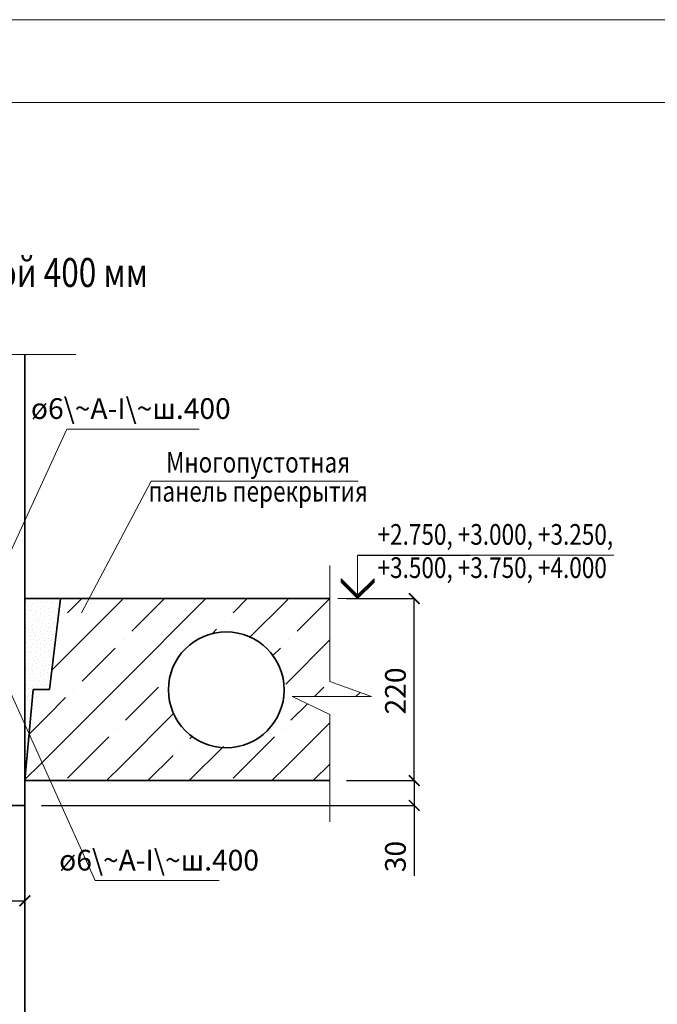
# Model space of a CAD drawing. Units: millimetres. Extents: x -37705 to -34735, y 86398 to 88498.
# Drawn here: x -37003 to -36232, y 87307 to 88498 of the extents above; entities that cross this region are included whole.
import ezdxf

# ---------------------------------------------------------------- set-up
doc = ezdxf.new("R2010")
doc.units = ezdxf.units.MM
doc.header["$PDMODE"] = 65
for name, color, linetype, lineweight in [('0.09 спло%%cная линия', 7, 'Continuous', 9), ('0.13 спло%%cная линия', 7, 'Continuous', 13), ('0.18 спло%%cная линия', 7, 'Continuous', 18), ('0.35 спло%%cная линия', 7, 'Continuous', 35), ('Размерная линия Общее', 7, 'Continuous', 25)]:
    doc.layers.add(name, color=color, linetype=linetype, lineweight=lineweight)
doc.styles.add('ARIAL', font='ARIALN.TTF', dxfattribs={"width": 0.9})
doc.dimstyles.get("Standard").update_dxf_attribs({"dimtxt": 25, "dimasz": 13, "dimexe": 0.18, "dimexo": 0.0625, "dimgap": 10, "dimtad": 1, "dimdec": 0, "dimrnd": 5, "dimzin": 0, "dimdsep": 46, "dimtxsty": 'ARIAL', "dimblk": 'ARCHTICK', "dimcen": 0.09, "dimadec": 0, "dimazin": 0, "dimtfac": 1, "dimtdec": 0, "dimtofl": 0, "dimtmove": 0, "dimatfit": 3, "dimfxl": 1, "dimtolj": 1, "dimtzin": 0, "dimarcsym": 0})

# ---------------------------------------------------------------- blocks, each defined once
blk = doc.blocks.new('УЗОР_171')
at = {"layer": '0.09 спло%%cная линия', "color": 0, "linetype": 'Continuous', "lineweight": 13}
for p, q in [((-34600, -10100), (-34683.9, -10183.9)), ((-34647.9, -10097.9), (-34665, -10115)), ((-34600, -10200), (-34497.9, -10097.9)), ((-34597.9, -10097.9), (-34600, -10100)), ((-34587.4, -10137.4), (-34547.9, -10097.9)), ((-34447.9, -10097.9), (-34465, -10115)), ((-34400, -10100), (-34444.7, -10144.7)), ((-34397.9, -10097.9), (-34400, -10100)), ((-34387.4, -10137.4), (-34347.9, -10097.9)), ((-34675, -10125), (-34675, -10125)), ((-34475, -10125), (-34475, -10125)), ((-34490.8, -10140.8), (-34485, -10135)), ((-34597.4, -10147.4), (-34597.4, -10147.4)), ((-34400, -10200), (-34347.9, -10147.9)), ((-34397.4, -10147.4), (-34397.4, -10147.4)), ((-34647.6, -10197.6), (-34607.6, -10157.6)), ((-34416.7, -10166.7), (-34407.6, -10157.6)), ((-34697.5, -10297.5), (-34600, -10200)), ((-34600, -10200), (-34600, -10200)), ((-34545, -10195), (-34545, -10195)), ((-34401.3, -10201.3), (-34400, -10200)), ((-34400, -10200), (-34400, -10200)), ((-34657.4, -10207.4), (-34657.4, -10207.4)), ((-34555, -10205), (-34595, -10245)), ((-34355, -10205), (-34366.3, -10216.3)), ((-34311.3, -10211.3), (-34316.3, -10216.3)), ((-34690.7, -10240.7), (-34667.4, -10217.4)), ((-34375.1, -10225.1), (-34395, -10245)), ((-34536.9, -10236.9), (-34600, -10300)), ((-34605, -10255), (-34605, -10255)), ((-34405, -10255), (-34405, -10255)), ((-34347.9, -10247.9), (-34400, -10300)), ((-34615, -10265), (-34665, -10315)), ((-34517.4, -10267.4), (-34513.9, -10263.9)), ((-34415, -10265), (-34465, -10315)), ((-34527.4, -10277.4), (-34527.4, -10277.4)), ((-34517.9, -10317.9), (-34476.6, -10276.6)), ((-34567.9, -10317.9), (-34537.4, -10287.4)), ((-34600, -10300), (-34617.9, -10317.9)), ((-34400, -10300), (-34417.9, -10317.9)), ((-34367.9, -10317.9), (-34347.9, -10297.9))]:
    blk.add_line(p, q, dxfattribs=at)
blk = doc.blocks.new('УЗОР_172')
at = {"layer": '0.09 спло%%cная линия', "color": 0, "linetype": 'Continuous', "lineweight": 13}
for p, q in [((-34711.6, -10261.6), (-34690.7, -10240.7)), ((-34716.6, -10316.6), (-34697.5, -10297.5))]:
    blk.add_line(p, q, dxfattribs=at)
blk = doc.blocks.new('УЗОР_402')
at = {"layer": '0.09 спло%%cная линия', "color": 0, "linetype": 'Continuous', "lineweight": 9}
for p, q in [((-34714.2, -10101.5), (-34714.2, -10101.5)), ((-34707.95, -10103.55), (-34707.95, -10103.55)), ((-34702.3, -10098.5), (-34702.3, -10098.5)), ((-34701.8, -10102.7), (-34701.8, -10102.7)), ((-34698.2, -10102.2), (-34698.2, -10102.2)), ((-34694, -10102.95), (-34694, -10102.95)), ((-34693.1, -10098.2), (-34693.1, -10098.2)), ((-34690.05, -10102.05), (-34690.05, -10102.05)), ((-34686.2, -10103.55), (-34686.2, -10103.55)), ((-34685.95, -10098.95), (-34685.95, -10098.95)), ((-34681.6, -10103.2), (-34681.6, -10103.2)), ((-34675.45, -10102.05), (-34675.45, -10102.05)), ((-34716.15, -10108.05), (-34716.15, -10108.05)), ((-34712.6, -10112.85), (-34712.6, -10112.85)), ((-34711.75, -10106), (-34711.75, -10106)), ((-34710.05, -10111.6), (-34710.05, -10111.6)), ((-34708.75, -10114), (-34708.75, -10114)), ((-34708.45, -10106.85), (-34708.45, -10106.85)), ((-34704.2, -10113.05), (-34704.2, -10113.05)), ((-34702.75, -10107.3), (-34702.75, -10107.3)), ((-34698.4, -10109.8), (-34698.4, -10109.8)), ((-34697.75, -10115.8), (-34697.75, -10115.8)), ((-34693.25, -10107.2), (-34693.25, -10107.2)), ((-34693.1, -10113.05), (-34693.1, -10113.05)), ((-34688.1, -10110.05), (-34688.1, -10110.05)), ((-34686.75, -10114.9), (-34686.75, -10114.9)), ((-34682.75, -10108.2), (-34682.75, -10108.2)), ((-34682.1, -10113), (-34682.1, -10113)), ((-34677.7, -10105.3), (-34677.7, -10105.3)), ((-34677.5, -10113.7), (-34677.5, -10113.7)), ((-34677.5, -10115.8), (-34677.5, -10115.8)), ((-34677, -10110.4), (-34677, -10110.4)), ((-34714.15, -10116.8), (-34714.15, -10116.8)), ((-34712.45, -10126.4), (-34712.45, -10126.4)), ((-34711.1, -10122.05), (-34711.1, -10122.05)), ((-34707.2, -10118.65), (-34707.2, -10118.65)), ((-34706.65, -10123.2), (-34706.65, -10123.2)), ((-34704.25, -10117.5), (-34704.25, -10117.5)), ((-34702.4, -10126.15), (-34702.4, -10126.15)), ((-34701.05, -10122.1), (-34701.05, -10122.1)), ((-34698.95, -10124.9), (-34698.95, -10124.9)), ((-34695.4, -10128.55), (-34695.4, -10128.55)), ((-34693.35, -10119.1), (-34693.35, -10119.1)), ((-34692.55, -10122.8), (-34692.55, -10122.8)), ((-34687.95, -10128.45), (-34687.95, -10128.45)), ((-34687.45, -10123.35), (-34687.45, -10123.35)), ((-34686.9, -10118.15), (-34686.9, -10118.15)), ((-34683.05, -10120.65), (-34683.05, -10120.65)), ((-34682.15, -10125.3), (-34682.15, -10125.3)), ((-34681.65, -10128.15), (-34681.65, -10128.15)), ((-34678.7, -10122.1), (-34678.7, -10122.1)), ((-34678.45, -10118.45), (-34678.45, -10118.45)), ((-34715.65, -10132.85), (-34715.65, -10132.85)), ((-34712.15, -10134.65), (-34712.15, -10134.65)), ((-34711.55, -10139.05), (-34711.55, -10139.05)), ((-34709, -10132.2), (-34709, -10132.2)), ((-34707.7, -10129.35), (-34707.7, -10129.35)), ((-34707.65, -10135.1), (-34707.65, -10135.1)), ((-34706.05, -10138.7), (-34706.05, -10138.7)), ((-34703, -10132.75), (-34703, -10132.75)), ((-34697.8, -10137.6), (-34697.8, -10137.6)), ((-34697.05, -10132.5), (-34697.05, -10132.5)), ((-34693.95, -10139.6), (-34693.95, -10139.6)), ((-34692.85, -10135.2), (-34692.85, -10135.2)), ((-34691.85, -10130.5), (-34691.85, -10130.5)), ((-34689.8, -10137.3), (-34689.8, -10137.3)), ((-34688.6, -10133), (-34688.6, -10133)), ((-34685.35, -10132.8), (-34685.35, -10132.8)), ((-34685.35, -10137.75), (-34685.35, -10137.75)), ((-34678.85, -10132.8), (-34678.85, -10132.8)), ((-34716.6, -10146.55), (-34716.6, -10146.55)), ((-34714.2, -10151.5), (-34714.2, -10151.5)), ((-34710.35, -10146.9), (-34710.35, -10146.9)), ((-34710.3, -10143.4), (-34710.3, -10143.4)), ((-34706.65, -10147.45), (-34706.65, -10147.45)), ((-34703.45, -10143.05), (-34703.45, -10143.05)), ((-34702.3, -10148.5), (-34702.3, -10148.5)), ((-34698.9, -10147.45), (-34698.9, -10147.45)), ((-34698.2, -10152.2), (-34698.2, -10152.2)), ((-34698.05, -10141.1), (-34698.05, -10141.1)), ((-34695.35, -10143.2), (-34695.35, -10143.2)), ((-34693.1, -10148.2), (-34693.1, -10148.2)), ((-34692.4, -10145.55), (-34692.4, -10145.55)), ((-34690.05, -10152.05), (-34690.05, -10152.05)), ((-34688.4, -10142.05), (-34688.4, -10142.05)), ((-34687.7, -10145.55), (-34687.7, -10145.55)), ((-34685.95, -10148.95), (-34685.95, -10148.95)), ((-34683.85, -10147.85), (-34683.85, -10147.85)), ((-34683.2, -10141.05), (-34683.2, -10141.05)), ((-34682.9, -10144.8), (-34682.9, -10144.8)), ((-34716.15, -10158.05), (-34716.15, -10158.05)), ((-34712.6, -10162.85), (-34712.6, -10162.85)), ((-34711.75, -10156), (-34711.75, -10156)), ((-34710.05, -10161.6), (-34710.05, -10161.6)), ((-34708.75, -10164), (-34708.75, -10164)), ((-34708.45, -10156.85), (-34708.45, -10156.85)), ((-34707.95, -10153.55), (-34707.95, -10153.55)), ((-34704.2, -10163.05), (-34704.2, -10163.05)), ((-34702.75, -10157.3), (-34702.75, -10157.3)), ((-34701.8, -10152.7), (-34701.8, -10152.7)), ((-34698.4, -10159.8), (-34698.4, -10159.8)), ((-34694, -10152.95), (-34694, -10152.95)), ((-34693.25, -10157.2), (-34693.25, -10157.2)), ((-34693.1, -10163.05), (-34693.1, -10163.05)), ((-34688.1, -10160.05), (-34688.1, -10160.05)), ((-34686.2, -10153.55), (-34686.2, -10153.55)), ((-34682.75, -10158.2), (-34682.75, -10158.2)), ((-34682.1, -10163), (-34682.1, -10163)), ((-34681.6, -10153.2), (-34681.6, -10153.2)), ((-34714.15, -10166.8), (-34714.15, -10166.8)), ((-34711.1, -10172.05), (-34711.1, -10172.05)), ((-34707.2, -10168.65), (-34707.2, -10168.65)), ((-34706.65, -10173.2), (-34706.65, -10173.2)), ((-34704.25, -10167.5), (-34704.25, -10167.5)), ((-34702.4, -10176.15), (-34702.4, -10176.15)), ((-34701.05, -10172.1), (-34701.05, -10172.1)), ((-34698.95, -10174.9), (-34698.95, -10174.9)), ((-34697.75, -10165.8), (-34697.75, -10165.8)), ((-34693.35, -10169.1), (-34693.35, -10169.1)), ((-34692.55, -10172.8), (-34692.55, -10172.8)), ((-34687.45, -10173.35), (-34687.45, -10173.35)), ((-34686.9, -10168.15), (-34686.9, -10168.15)), ((-34686.75, -10164.9), (-34686.75, -10164.9)), ((-34683.05, -10170.65), (-34683.05, -10170.65)), ((-34715.65, -10182.85), (-34715.65, -10182.85)), ((-34712.45, -10176.4), (-34712.45, -10176.4)), ((-34712.15, -10184.65), (-34712.15, -10184.65)), ((-34709, -10182.2), (-34709, -10182.2)), ((-34707.7, -10179.35), (-34707.7, -10179.35)), ((-34707.65, -10185.1), (-34707.65, -10185.1)), ((-34703, -10182.75), (-34703, -10182.75)), ((-34697.8, -10187.6), (-34697.8, -10187.6)), ((-34697.05, -10182.5), (-34697.05, -10182.5)), ((-34695.4, -10178.55), (-34695.4, -10178.55)), ((-34692.85, -10185.2), (-34692.85, -10185.2)), ((-34691.85, -10180.5), (-34691.85, -10180.5)), ((-34689.8, -10187.3), (-34689.8, -10187.3)), ((-34688.6, -10183), (-34688.6, -10183)), ((-34687.95, -10178.45), (-34687.95, -10178.45)), ((-34685.35, -10182.8), (-34685.35, -10182.8)), ((-34685.35, -10187.75), (-34685.35, -10187.75)), ((-34716.6, -10196.55), (-34716.6, -10196.55)), ((-34711.55, -10189.05), (-34711.55, -10189.05)), ((-34710.35, -10196.9), (-34710.35, -10196.9)), ((-34710.3, -10193.4), (-34710.3, -10193.4)), ((-34706.65, -10197.45), (-34706.65, -10197.45)), ((-34706.05, -10188.7), (-34706.05, -10188.7)), ((-34703.45, -10193.05), (-34703.45, -10193.05)), ((-34702.3, -10198.5), (-34702.3, -10198.5)), ((-34698.9, -10197.45), (-34698.9, -10197.45)), ((-34698.05, -10191.1), (-34698.05, -10191.1)), ((-34695.35, -10193.2), (-34695.35, -10193.2)), ((-34693.95, -10189.6), (-34693.95, -10189.6)), ((-34693.1, -10198.2), (-34693.1, -10198.2)), ((-34692.4, -10195.55), (-34692.4, -10195.55)), ((-34688.4, -10192.05), (-34688.4, -10192.05)), ((-34687.7, -10195.55), (-34687.7, -10195.55)), ((-34685.95, -10198.95), (-34685.95, -10198.95)), ((-34716.15, -10208.05), (-34716.15, -10208.05)), ((-34714.2, -10201.5), (-34714.2, -10201.5)), ((-34711.75, -10206), (-34711.75, -10206)), ((-34710.05, -10211.6), (-34710.05, -10211.6)), ((-34708.45, -10206.85), (-34708.45, -10206.85)), ((-34707.95, -10203.55), (-34707.95, -10203.55)), ((-34702.75, -10207.3), (-34702.75, -10207.3)), ((-34701.8, -10202.7), (-34701.8, -10202.7)), ((-34698.2, -10202.2), (-34698.2, -10202.2)), ((-34694, -10202.95), (-34694, -10202.95)), ((-34693.25, -10207.2), (-34693.25, -10207.2)), ((-34690.05, -10202.05), (-34690.05, -10202.05)), ((-34714.15, -10216.8), (-34714.15, -10216.8)), ((-34712.6, -10212.85), (-34712.6, -10212.85)), ((-34711.1, -10222.05), (-34711.1, -10222.05)), ((-34708.75, -10214), (-34708.75, -10214)), ((-34715.65, -10232.85), (-34715.65, -10232.85)), ((-34712.45, -10226.4), (-34712.45, -10226.4)), ((-34712.15, -10234.65), (-34712.15, -10234.65)), ((-34716.6, -10246.55), (-34716.6, -10246.55)), ((-34711.55, -10239.05), (-34711.55, -10239.05)), ((-34710.3, -10243.4), (-34710.3, -10243.4)), ((-34716.15, -10258.05), (-34716.15, -10258.05)), ((-34714.2, -10251.5), (-34714.2, -10251.5)), ((-34711.75, -10256), (-34711.75, -10256)), ((-34714.15, -10266.8), (-34714.15, -10266.8)), ((-34712.6, -10262.85), (-34712.6, -10262.85)), ((-34715.65, -10282.85), (-34715.65, -10282.85)), ((-34716.6, -10296.55), (-34716.6, -10296.55))]:
    blk.add_line(p, q, dxfattribs=at)
blk = doc.blocks.new('_ArchTick')
at = {"color": 0, "linetype": 'ByBlock', "const_width": 0.15}
blk.add_lwpolyline([(-0.5, -0.5), (0.5, 0.5)], dxfattribs=at)
blk = doc.blocks.new('*D2513')
at = {"layer": 'DEFPOINTS', "color": 0, "linetype": 'Continuous', "lineweight": 9}
for p in [(-36608.1, 87577.9), (-36526, 87577.9), (-36977, 87547.9)]:
    blk.add_point(p, dxfattribs=at)
at = {"layer": 'Размерная линия Общее', "color": 0, "linetype": 'Continuous', "lineweight": -2}
for p, q in [((-36608, 87577.9), (-36525.8, 87577.9)), ((-36526, 87577.9), (-36526, 87547.9)), ((-36976.9, 87547.9), (-36525.8, 87547.9)), ((-36526, 87547.9), (-36526, 87462.9))]:
    blk.add_line(p, q, dxfattribs=at)
at = {"layer": 'Размерная линия Общее', "color": 0, "linetype": 'Continuous', "lineweight": -2, "xscale": 13, "yscale": 13, "zscale": 13}
for p, rotation in [((-36526, 87577.9), 90), ((-36526, 87547.9), 270)]:
    blk.add_blockref('_ArchTick', p, dxfattribs=dict(at, rotation=rotation))
at = {"layer": 'Размерная линия Общее', "color": 0, "linetype": 'Continuous', "lineweight": 13, "insert": (-36548.8, 87486.1), "char_height": 25, "attachment_point": 5, "rotation": 90, "style": 'ARIAL'}
blk.add_mtext('\\A1;30', dxfattribs=at)
blk = doc.blocks.new('*D2514')
at = {"layer": 'DEFPOINTS', "color": 0, "linetype": 'Continuous', "lineweight": 9}
for p in [(-36608.1, 87797.9), (-36526, 87797.9), (-36608.1, 87577.9)]:
    blk.add_point(p, dxfattribs=at)
at = {"layer": 'Размерная линия Общее', "color": 0, "linetype": 'Continuous', "lineweight": -2}
for p, q in [((-36608, 87797.9), (-36525.8, 87797.9)), ((-36526, 87577.9), (-36526, 87797.9)), ((-36608, 87577.9), (-36525.8, 87577.9))]:
    blk.add_line(p, q, dxfattribs=at)
at = {"layer": 'Размерная линия Общее', "color": 0, "linetype": 'Continuous', "lineweight": -2, "xscale": 13, "yscale": 13, "zscale": 13}
for p, rotation in [((-36526, 87797.9), 90), ((-36526, 87577.9), 270)]:
    blk.add_blockref('_ArchTick', p, dxfattribs=dict(at, rotation=rotation))
at = {"layer": 'Размерная линия Общее', "color": 0, "linetype": 'Continuous', "lineweight": 13, "insert": (-36548.8, 87686.3), "char_height": 25, "attachment_point": 5, "rotation": 90, "style": 'ARIAL'}
blk.add_mtext('\\A1;220', dxfattribs=at)
blk = doc.blocks.new('COMPLEX_ELEVATIONDIM_75')
at = {"layer": '0.09 спло%%cная линия', "color": 0, "linetype": 'Continuous', "lineweight": 9}
for p, q in [((-34314.3, -10097.9), (-34314.3, -10045.9)), ((-34314.3, -10045.9), (-34178.3, -10045.9)), ((-34334.3, -10077.9), (-34334.3, -10073.9)), ((-34334.3, -10073.9), (-34314.3, -10093.9)), ((-34314.3, -10095.9), (-34334.3, -10075.9)), ((-34314.3, -10097.9), (-34334.3, -10077.9)), ((-34314.3, -10093.9), (-34294.3, -10073.9)), ((-34294.3, -10075.9), (-34314.3, -10095.9)), ((-34294.3, -10077.9), (-34314.3, -10097.9)), ((-34294.3, -10073.9), (-34294.3, -10075.9)), ((-34294.3, -10075.9), (-34294.3, -10077.9)), ((-34338.3, -10097.9), (-34290.3, -10097.9)), ((-34314.3, -10097.9), (-34314.3, -10097.9)), ((-34314.3, -10097.9), (-34314.3, -10097.9)), ((-34314.3, -10097.9), (-34314.3, -10097.9)), ((-34314.3, -10097.9), (-34314.3, -10097.9))]:
    blk.add_line(p, q, dxfattribs=at)
blk = doc.blocks.new('*D2522')
at = {"layer": '0.13 спло%%cная линия', "color": 0, "lineweight": -2}
for p, q in [((-37247, 87527.9), (-37247, 87432.3)), ((-36997, 87467.9), (-36997, 87432.3)), ((-37247, 87432.5), (-36997, 87432.5))]:
    blk.add_line(p, q, dxfattribs=at)
at = {"layer": 'DEFPOINTS', "color": 0, "lineweight": 9}
for p in [(-37247, 87527.9), (-36997, 87467.9), (-36997, 87432.5)]:
    blk.add_point(p, dxfattribs=at)
at = {"layer": '0.13 спло%%cная линия', "color": 0, "lineweight": -2, "xscale": 13, "yscale": 13, "zscale": 13, "rotation": 180}
blk.add_blockref('_ArchTick', (-37247, 87432.5), dxfattribs=at)
at = {"layer": '0.13 спло%%cная линия', "color": 0, "lineweight": -2, "xscale": 13, "yscale": 13, "zscale": 13}
blk.add_blockref('_ArchTick', (-36997, 87432.5), dxfattribs=at)
at = {"layer": '0.13 спло%%cная линия', "color": 0, "insert": (-37129.3, 87455.3), "char_height": 25, "attachment_point": 5, "style": 'ARIAL'}
blk.add_mtext('\\A1;250', dxfattribs=at)

msp = doc.modelspace()

# ---------------------------------------------------------------- linework, layer by layer
at = {"lineweight": 13}
for points in [[(-34735.2, 88497.7), (-34735.2, 86397.7), (-37705.2, 86397.7), (-37705.2, 88497.7), (-34735.2, 88497.7)], [(-34785.2, 88397.7), (-37655.2, 88397.7), (-37655.2, 86447.7), (-34785.2, 86447.7), (-34785.2, 88397.7)]]:
    msp.add_lwpolyline(points, dxfattribs=at)
at = {"layer": '0.09 спло%%cная линия'}
msp.add_line((-36594.8, 87850.3), (-36284.8, 87850.3), dxfattribs=at)
at = {"layer": '0.13 спло%%cная линия'}
for p, q in [((-36946, 88002.9), (-37014.4, 87854.4)), ((-36786, 88002.9), (-36946, 88002.9)), ((-36844, 87940), (-36928.5, 87780.9)), ((-36594, 87940), (-36844, 87940)), ((-36911.8, 87457), (-37014.4, 87684.4)), ((-36761.8, 87457), (-36911.8, 87457))]:
    msp.add_line(p, q, dxfattribs=at)
for points in [[(-36935.3, 88092.8), (-37165.3, 88092.8), (-37183.7, 88042.5), (-37183.7, 88152.5), (-37205.3, 88092.8), (-37445.3, 88092.8)], [(-36628.1, 87837.9), (-36628.1, 87697.9), (-36577.8, 87679.5), (-36673.8, 87679.5), (-36628.1, 87657.9), (-36628.1, 87527.9)]]:
    msp.add_lwpolyline(points, dxfattribs=at)
at = {"layer": '0.35 спло%%cная линия'}
for p, q in [((-36997, 87577.9), (-36997, 88092.8)), ((-36997, 87797.9), (-36628.1, 87797.9)), ((-36967, 87687.9), (-36953.8, 87797.9)), ((-36997, 87577.9), (-36987, 87687.9)), ((-36987, 87687.9), (-36967, 87687.9)), ((-36997, 86943), (-36997, 87577.9)), ((-36997, 87577.9), (-36997, 87527.9)), ((-36997, 87577.9), (-36628.1, 87577.9)), ((-36997, 87547.9), (-37247, 87547.9))]:
    msp.add_line(p, q, dxfattribs=at)
msp.add_circle((-36753.3, 87687.7), 70, dxfattribs=at)

# ---------------------------------------------------------------- block references
at = {"layer": '0.09 спло%%cная линия', "color": 0, "linetype": 'Continuous', "lineweight": 9}
for name in ['COMPLEX_ELEVATIONDIM_75', 'УЗОР_402']:
    msp.add_blockref(name, (-2280.2, 97895.8), dxfattribs=at)
at = {"layer": '0.09 спло%%cная линия', "color": 0, "linetype": 'Continuous', "lineweight": 13}
for name in ['УЗОР_171', 'УЗОР_172']:
    msp.add_blockref(name, (-2280.2, 97895.8), dxfattribs=at)

# ---------------------------------------------------------------- texts
at = {"layer": '0.13 спло%%cная линия', "insert": (-36570.4, 87888), "char_height": 25, "width": 308.361, "attachment_point": 1, "line_spacing_factor": 0.963855, "style": 'ARIAL'}
msp.add_mtext('{\\fArial|i0|b0;\\H25.000000;\\W0.800000;\\C7;+2.750, +3.000, +3.250,}\\P{\\fArial|i0|b0;\\H25.000000;\\W0.800000;\\C7;+3.500, +3.750, +4.000}\\P', dxfattribs=at)
at = {"layer": '0.18 спло%%cная линия', "style": 'ARIAL'}
for s, insert, char_height, width, attachment_point in [('\\W0.80;Для\\~стен\\~толщиной\\~400\\~мм', (-37349, 88192.1), 35, 510.079, 4), ('ø6\\~A-I\\~ш.400', (-36868.8, 88024.4), 25, 170.658, 5), ('ø6\\~A-I\\~ш.400', (-36834.6, 87478.5), 25, 170.658, 5)]:
    msp.add_mtext(s, dxfattribs=dict(at, insert=insert, char_height=char_height, width=width, attachment_point=attachment_point))
at = {"layer": '0.18 спло%%cная линия', "insert": (-36714.8, 87975.3), "char_height": 25, "width": 1367.994, "attachment_point": 2, "line_spacing_factor": 0.843373, "style": 'ARIAL'}
msp.add_mtext('{\\fArial|i0|b0;\\H25.000000;\\W0.800000;\\C7;Многопустотная }\\P{\\fArial|i0|b0;\\H25.000000;\\W0.800000;\\C7;панель перекрытия}\\P', dxfattribs=at)

# ---------------------------------------------------------------- dimensions: what is measured, and where the dimension line sits
at = {"layer": '0.13 спло%%cная линия'}
dim = msp.add_linear_dim(base=(-36997, 87432.5), p1=(-37247, 87527.9), p2=(-36997, 87467.9), dimstyle='Standard', dxfattribs=at)
dim.commit()
dim.dimension.update_dxf_attribs({"geometry": '*D2522', "text_midpoint": (-37129.3, 87432.5), "dimtype": 160})
at = {"layer": 'Размерная линия Общее', "color": 0, "linetype": 'Continuous', "lineweight": 13}
for base, p1, p2, picture, middle in [((-36526, 87797.9), (-36608.1, 87577.9), (-36608.1, 87797.9), '*D2514', (-36526, 87686.3)), ((-36526, 87577.9), (-36977, 87547.9), (-36608.1, 87577.9), '*D2513', (-36526, 87486.1))]:
    dim = msp.add_linear_dim(base=base, p1=p1, p2=p2, angle=90, dimstyle='Standard', dxfattribs=at)
    dim.commit()
    dim.dimension.update_dxf_attribs({"geometry": picture, "text_midpoint": middle, "dimtype": 160})

doc.saveas('drawing.dxf')
